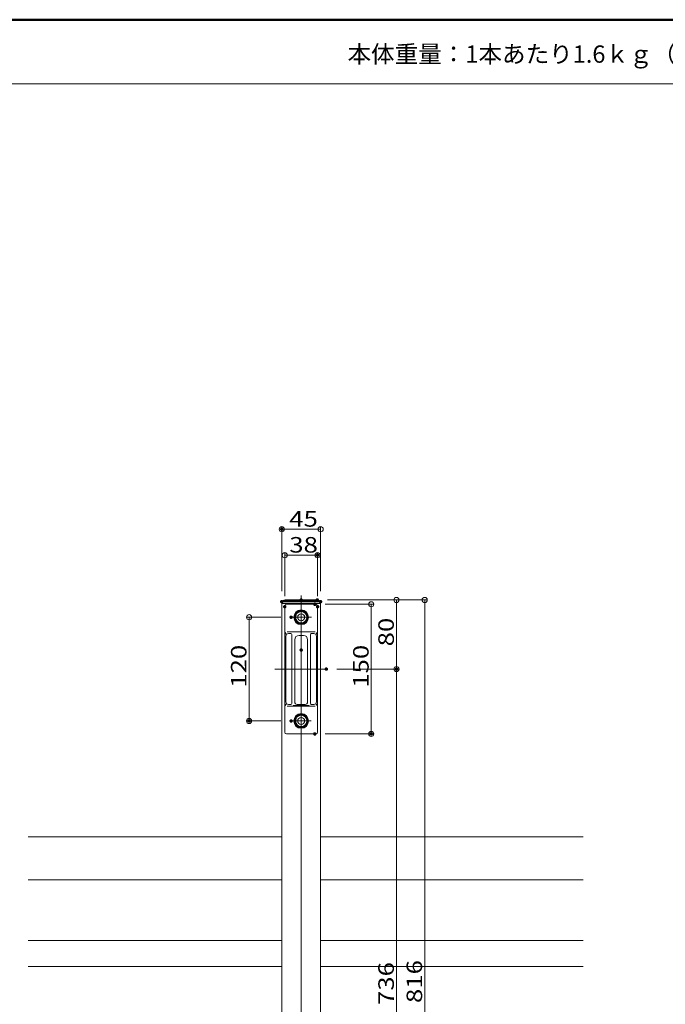
# Model space of a CAD drawing. Units: millimetres. Extents: x -1600 to 1600, y -1108 to 1108.
# Drawn here: x 105 to 853, y -31 to 1108 of the extents above; entities that cross this region are included whole.
import ezdxf

# ---------------------------------------------------------------- set-up
doc = ezdxf.new("R2010")
doc.units = ezdxf.units.MM
doc.header["$LTSCALE"] = 10
for name, color, linetype in [('02壁', 7, 'Continuous'), ('center', 7, 'Continuous'), ('moji', 7, 'Continuous'), ('sunpou', 7, 'Continuous'), ('zumenwaku', 7, 'Continuous'), ('レイヤー_1', 7, 'Continuous'), ('ﾚｲﾔ2', 7, 'Continuous')]:
    doc.layers.add(name, color=color, linetype=linetype)
doc.styles.add('ＭＳ ゴシック', font='txt', dxfattribs={"height": 1})
doc.styles.add('ＭＳ Ｐゴシック', font='txt', dxfattribs={"height": 1})

# ---------------------------------------------------------------- blocks, each defined once
blk = doc.blocks.new('KﾊﾞM8正_0-C_')
at = {"layer": 'レイヤー_1', "color": 7, "linetype": 'Continuous', "lineweight": 5}
blk.add_circle((0, 0), 7.7, dxfattribs=at)
blk = doc.blocks.new('KﾐM8正_0-C_')
at = {"layer": 'レイヤー_1', "color": 7, "linetype": 'Continuous', "lineweight": 5}
blk.add_circle((0, 0), 8.5, dxfattribs=at)
blk = doc.blocks.new('KM8ﾐ＋ﾊﾞ正_0-C_')
at = {"layer": 'レイヤー_1', "color": 7, "linetype": 'Continuous', "lineweight": 5}
for name in ['KﾐM8正_0-C_', 'KﾊﾞM8正_0-C_']:
    blk.add_blockref(name, (0, 0), dxfattribs=at)
blk = doc.blocks.new('正ﾅｯﾄM8_0-C_')
at = {"layer": 'レイヤー_1', "color": 7, "linetype": 'Continuous', "lineweight": 5}
for p, q in [((0, 7.5), (-6.5, 3.8)), ((-6.5, 3.8), (-6.5, -3.8)), ((6.5, 3.8), (0, 7.5)), ((6.5, -3.8), (6.5, 3.8)), ((-6.5, -3.8), (0, -7.5)), ((0, -7.5), (6.5, -3.8))]:
    blk.add_line(p, q, dxfattribs=at)
for radius in [6.5, 4]:
    blk.add_circle((0, 0), radius, dxfattribs=at)
blk = doc.blocks.new('中心線ﾅｯﾄ2_0-C_')
at = {"layer": 'レイヤー_1', "color": 7, "linetype": 'Continuous', "lineweight": 5}
for p, q in [((0, 11.6), (0, -11.6)), ((11.6, 0), (-11.6, 0))]:
    blk.add_line(p, q, dxfattribs=at)
blk = doc.blocks.new('Kﾅｯﾄ正M8_0-C_')
at = {"layer": 'レイヤー_1', "color": 7, "linetype": 'Continuous', "lineweight": 5}
for name in ['中心線ﾅｯﾄ2_0-C_', '正ﾅｯﾄM8_0-C_']:
    blk.add_blockref(name, (0, 0), dxfattribs=at)
blk = doc.blocks.new('_ORIGIN_0-2_')
at = {"layer": 'sunpou', "color": 1, "linetype": 'Continuous', "lineweight": 5}
blk.add_line((0, 0), (-1, 0), dxfattribs=at)
blk.add_circle((0, 0), 0.5, dxfattribs=at)

msp = doc.modelspace()

# ---------------------------------------------------------------- linework, layer by layer
at = {"layer": '02壁', "color": 8, "linetype": 'Continuous', "lineweight": 5}
for p, q in [((115, 162.6), (408.7, 162.6)), ((453.7, 162.6), (757.5, 162.6)), ((115, 112.6), (408.7, 112.6)), ((453.7, 112.6), (757.5, 112.6)), ((115, 42.6), (408.7, 42.6)), ((453.7, 42.6), (757.5, 42.6)), ((115, 12.6), (408.7, 12.6)), ((453.7, 12.6), (757.5, 12.6))]:
    msp.add_line(p, q, dxfattribs=at)
at = {"layer": 'center', "color": 5, "linetype": 'Continuous', "lineweight": 18}
for p, q in [((431.2, 441.9), (431.2, -432.5)), ((419.6, 416.6), (443.3, 416.6)), ((400.7, 356.6), (460.3, 356.6)), ((419.6, 296.6), (442.2, 296.6))]:
    msp.add_line(p, q, dxfattribs=at)
at = {"layer": 'DEFPOINTS', "color": 7, "linetype": 'Continuous', "lineweight": 5, "const_width": 2}
for points in [[(409.7, 518.4, 0.414214), (408.7, 519.4, 0.414214), (407.7, 518.4, 0.414214), (408.7, 517.4, 0.414214)], [(451.2, 488.4, 0.414214), (450.2, 489.4, 0.414214), (449.2, 488.4, 0.414214), (450.2, 487.4, 0.414214)], [(409.7, 434.6, 0.414214), (408.7, 435.6, 0.414214), (407.7, 434.6, 0.414214), (408.7, 433.6, 0.414214)], [(448, 431.6, 0.414214), (447, 432.6, 0.414214), (446, 431.6, 0.414214), (447, 430.6, 0.414214)], [(450.7, 436.6, 0.414214), (449.7, 437.6, 0.414214), (448.7, 436.6, 0.414214), (449.7, 435.6, 0.414214)], [(450.8, 436.6, 0.414214), (449.8, 437.6, 0.414214), (448.8, 436.6, 0.414214), (449.8, 435.6, 0.414214)], [(454.7, 434.6, 0.414214), (453.7, 435.6, 0.414214), (452.7, 434.6, 0.414214), (453.7, 433.6, 0.414214)], [(413.2, 428.8, 0.414214), (412.2, 429.8, 0.414214), (411.2, 428.8, 0.414214), (412.2, 427.8, 0.414214)], [(451.2, 428.8, 0.414214), (450.2, 429.8, 0.414214), (449.2, 428.8, 0.414214), (450.2, 427.8, 0.414214)], [(420.6, 416.6, 0.414214), (419.6, 417.6, 0.414214), (418.6, 416.6, 0.414214), (419.6, 415.6, 0.414214)], [(461.3, 356.6, 0.414214), (460.3, 357.6, 0.414214), (459.3, 356.6, 0.414214), (460.3, 355.6, 0.414214)], [(461.3, 356.6, 0.414214), (460.3, 357.6, 0.414214), (459.3, 356.6, 0.414214), (460.3, 355.6, 0.414214)], [(542.5, 356.6, 0.414214), (541.5, 357.6, 0.414214), (540.5, 356.6, 0.414214), (541.5, 355.6, 0.414214)], [(371.9, 296.6, 0.414214), (370.9, 297.6, 0.414214), (369.9, 296.6, 0.414214), (370.9, 295.6, 0.414214)], [(420.6, 296.6, 0.414214), (419.6, 297.6, 0.414214), (418.6, 296.6, 0.414214), (419.6, 295.6, 0.414214)], [(448, 281.6, 0.414214), (447, 282.6, 0.414214), (446, 281.6, 0.414214), (447, 280.6, 0.414214)], [(513.3, 281.6, 0.414214), (512.3, 282.6, 0.414214), (511.3, 281.6, 0.414214), (512.3, 280.6, 0.414214)]]:
    msp.add_lwpolyline(points, format="xyb", close=True, dxfattribs=at)
at = {"layer": 'sunpou', "color": 1, "linetype": 'Continuous', "lineweight": 5}
for p, q in [((408.7, 446.6), (408.7, 521.4)), ((447.7, 518.4), (414.7, 518.4)), ((453.7, 446.6), (453.7, 521.4)), ((412.2, 440.8), (412.2, 491.4)), ((450.2, 440.8), (450.2, 491.4)), ((418.2, 488.4), (444.2, 488.4)), ((461.7, 436.6), (544.5, 436.6)), ((461.8, 436.6), (577.2, 436.6)), ((459, 431.6), (515.3, 431.6)), ((512.3, 425.6), (512.3, 287.6)), ((541.5, 430.6), (541.5, 362.6)), ((574.2, 430.6), (574.2, -373.7)), ((407.6, 416.6), (367.9, 416.6)), ((370.9, 410.6), (370.9, 302.6)), ((472.3, 356.6), (544.5, 356.6)), ((472.3, 356.6), (544.5, 356.6)), ((541.5, 350.6), (541.5, -373.7)), ((407.6, 296.6), (367.9, 296.6)), ((459, 281.6), (515.3, 281.6))]:
    msp.add_line(p, q, dxfattribs=at)
at = {"layer": 'zumenwaku', "color": 6, "linetype": 'Continuous', "lineweight": 50}
msp.add_line((1600.1, 1108), (-1599.9, 1108), dxfattribs=at)
at = {"layer": 'zumenwaku', "color": 6, "linetype": 'Continuous', "lineweight": 5}
msp.add_line((-1598.3, 1033.9), (1032.1, 1033.9), dxfattribs=at)
at = {"layer": 'ﾚｲﾔ2', "color": 3, "linetype": 'Continuous', "lineweight": 5}
for p, q in [((408.7, 434.6), (408.7, 432.6)), ((453.7, 434.6), (408.7, 434.6)), ((452.6, 435.6), (409.7, 435.6)), ((409.7, 435.6), (409.7, 434.6)), ((412.6, 436.6), (449.7, 436.6)), ((452.6, 435.6), (452.6, 434.6)), ((453.7, 434.6), (453.7, 432.6)), ((408.7, 432.6), (453.7, 432.6)), ((453.7, 432.6), (408.7, 432.6)), ((408.7, -364.7), (408.7, 432.6)), ((412.2, 429.6), (412.2, 283.6)), ((414.2, 431.6), (448.2, 431.6)), ((450.2, 429.6), (450.2, 283.6)), ((453.7, -364.7), (453.7, 432.6)), ((412.7, 398.8), (413.8, 397.1)), ((431.2, 399.6), (414.9, 399.6)), ((431.2, 399.6), (447.4, 399.6)), ((449.6, 398.8), (448.5, 397.1)), ((413.4, 394.7), (413.4, 318.6)), ((419.4, 397.7), (416.4, 397.7)), ((420.4, 396.7), (420.4, 316.6)), ((423.7, 390.6), (423.7, 318.6)), ((428.7, 395.6), (433.7, 395.6)), ((438.7, 390.6), (438.7, 318.6)), ((441.9, 396.7), (441.9, 316.6)), ((442.9, 397.7), (445.9, 397.7)), ((448.9, 394.7), (448.9, 318.6)), ((412.7, 314.5), (413.8, 316.2)), ((431.2, 313.6), (414.9, 313.6)), ((419.4, 315.6), (416.4, 315.6)), ((431.2, 314.6), (422, 314.6)), ((426.7, 315.6), (435.7, 315.6)), ((431.2, 314.6), (440.3, 314.6)), ((431.2, 313.6), (447.4, 313.6)), ((442.9, 315.6), (445.9, 315.6)), ((449.6, 314.5), (448.5, 316.2)), ((414.2, 281.6), (448.2, 281.6))]:
    msp.add_line(p, q, dxfattribs=at)
at = {"layer": 'ﾚｲﾔ2', "color": 3, "linetype": 'Continuous', "lineweight": 5, "const_width": 2}
for points in [[(432.2, 436.6, 0.414214), (431.2, 437.6, 0.414214), (430.2, 436.6, 0.414214), (431.2, 435.6, 0.414214)], [(432.2, 378.6, 0.414214), (431.2, 379.6, 0.414214), (430.2, 378.6, 0.414214), (431.2, 377.6, 0.414214)]]:
    msp.add_lwpolyline(points, format="xyb", close=True, dxfattribs=at)
at = {"layer": 'ﾚｲﾔ2', "color": 3, "linetype": 'Continuous', "lineweight": 5}
for centre, radius, start, end in [((412.6, 432.1), 4.58, 90, 128.6013), ((449.7, 432.1), 4.58, 51.3987, 90), ((414.2, 429.6), 2, 90, 180), ((448.2, 429.6), 2, 0, 90), ((416.4, 394.7), 3, 90, 180), ((419.4, 396.7), 1, 0, 90), ((428.7, 390.6), 5, 90, 180), ((433.7, 390.6), 5, 0, 90), ((442.9, 396.7), 1, 90, 180), ((445.9, 394.7), 3, 0, 90), ((416.4, 318.6), 3, 180, 270), ((419.4, 316.6), 1, 270, 0), ((426.7, 318.6), 3, 180, 270), ((435.7, 318.6), 3, 270, 0), ((442.9, 316.6), 1, 180, 270), ((445.9, 318.6), 3, 270, 0), ((414.2, 283.6), 2, 180, 270), ((448.2, 283.6), 2, 270, 0)]:
    msp.add_arc(centre, radius, start, end, dxfattribs=at)

# ---------------------------------------------------------------- block references
at = {"layer": 'sunpou', "color": 1, "linetype": 'Continuous', "lineweight": 5, "xscale": 6.000000000000001, "yscale": 6.000000000000001}
for p, rotation in [((408.7, 518.4), 180), ((412.2, 488.4), 180), ((512.3, 431.6), 90), ((541.5, 436.6), 90), ((574.2, 436.6), 90), ((370.9, 416.6), 90), ((541.5, 356.6), 270), ((541.5, 356.6), 90), ((370.9, 296.6), 270), ((512.3, 281.6), 270)]:
    msp.add_blockref('_ORIGIN_0-2_', p, dxfattribs=dict(at, rotation=rotation))
for p in [(453.7, 518.4), (450.2, 488.4)]:
    msp.add_blockref('_ORIGIN_0-2_', p, dxfattribs=at)
at = {"layer": 'レイヤー_1', "color": 5, "linetype": 'Continuous', "lineweight": 5}
for name, p in [('Kﾅｯﾄ正M8_0-C_', (431.2, 416.6)), ('KM8ﾐ＋ﾊﾞ正_0-C_', (431.2, 416.6)), ('Kﾅｯﾄ正M8_0-C_', (431.2, 296.6)), ('KM8ﾐ＋ﾊﾞ正_0-C_', (431.2, 296.6))]:
    msp.add_blockref(name, p, dxfattribs=at)

# ---------------------------------------------------------------- texts
at = {"layer": 'moji', "color": 2, "linetype": 'Continuous', "lineweight": 5, "style": 'ＭＳ Ｐゴシック'}
msp.add_text('本体重量：1本あたり1.6ｋｇ（1セット2本入）', height=20, dxfattribs=at).set_placement((484.8, 1058.2))
at = {"layer": 'sunpou', "color": 2, "linetype": 'Continuous', "lineweight": 18, "style": 'ＭＳ ゴシック', "width": 1.217136}
for s, p in [('45', (417.4, 521.4)), ('38', (417.4, 491.4))]:
    msp.add_text(s, height=17.98, dxfattribs=at).set_placement(p)
for s, p in [('80', (538.5, 382.9)), ('120', (367.9, 335)), ('150', (509.3, 335)), ('736', (538.5, -32.1)), ('816', (571.2, -29.8))]:
    msp.add_text(s, height=17.98, rotation=90, dxfattribs=at).set_placement(p)

doc.saveas('drawing.dxf')
